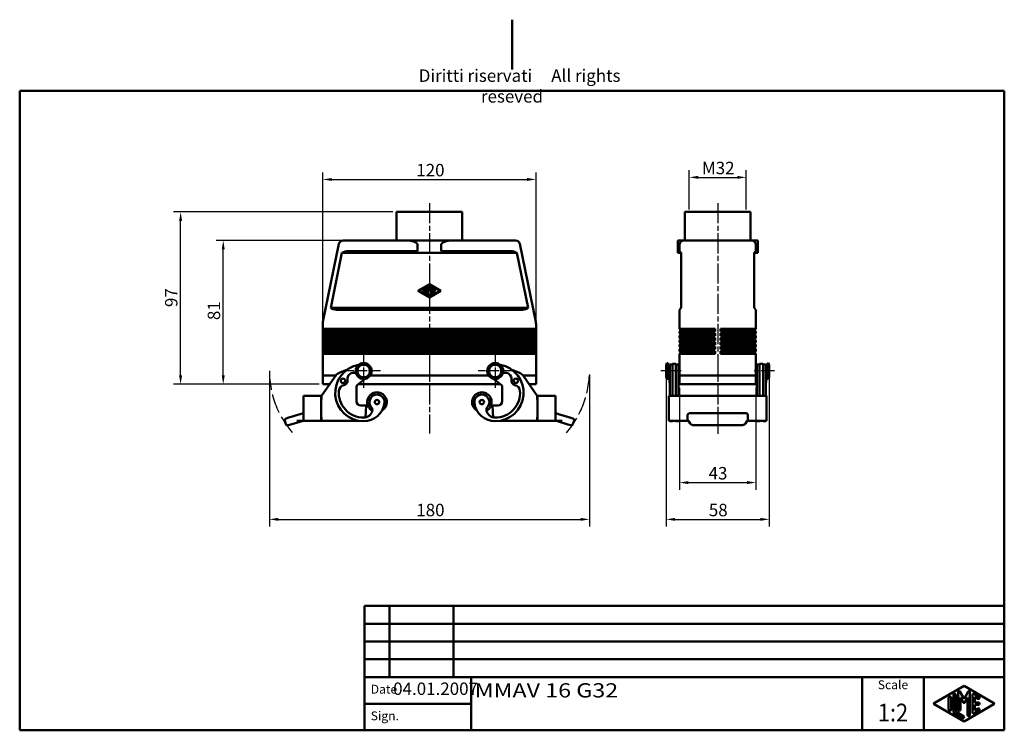
# Model space of a CAD drawing. Extents: x 20 to 574, y 20 to 420.
import ezdxf
from ezdxf.enums import TextEntityAlignment as Align

# ---------------------------------------------------------------- set-up
doc = ezdxf.new("R2010")
doc.units = 0
doc.header["$LTSCALE"] = 2
for name, pattern in [('CHAIN', [0.3543, 0.2362, -0.0295, 0.0591, -0.0295]), ('DASH_DOT', [0.37, 0.24, -0.06, 0.01, -0.06]), ('DASHED_SPACE', [0.2067, 0.1654, -0.0413])]:
    doc.linetypes.add(name, pattern=pattern)
for name, color, linetype, lineweight in [('Bemaßungen(TC_020513_DIN)', 7, 'Continuous', 25), ('Mittellinie(TC_020513_DIN)', 7, 'DASH_DOT', 25), ('Mittelpunktmarkierung(TC_020513_DIN)', 7, 'Continuous', 25), ('Schraffur', 179, 'Continuous', 9), ('Sichtbare Kanten(TC_020513_DIN)', 7, 'Continuous', 50), ('Skizziergeometrie(ISO)', 7, 'Continuous', 50), ('Stich 1-Linien(TC_020513_DIN)', 7, 'DASHED_SPACE', 25), ('Symbole(ISO)', 7, 'Continuous', 25)]:
    doc.layers.add(name, color=color, linetype=linetype, lineweight=lineweight)
doc.styles.add('Aktuell-BSI', font='ARIAL.TTF')
doc.styles.add('Kopie von TC 5 mm', font='ARIAL.TTF', dxfattribs={"width": 1.2})
doc.styles.add('TC 2_5 mm', font='ARIAL.TTF', dxfattribs={"width": 0.9})
doc.styles.add('TC 3_5 mm', font='ARIAL.TTF', dxfattribs={"width": 0.8})
doc.styles.add('TC 5 mm', font='ARIAL.TTF', dxfattribs={"width": 0.9})
doc.dimstyles.new('STANDARD-TC_020513_DIN', dxfattribs={"dimscale": 2, "dimtxt": 3.5, "dimasz": 2.5, "dimexe": 2, "dimexo": 1, "dimgap": 0.8, "dimtad": 1, "dimrnd": 1e-08, "dimzin": 12, "dimtxsty": 'Aktuell-BSI', "dimcen": 0.09, "dimdle": 10, "dimclrd": 7, "dimclre": 7, "dimclrt": 7, "dimadec": 0, "dimazin": 3, "dimtfac": 1, "dimtmove": 0, "dimatfit": 3, "dimfxl": 1, "dimtolj": 1, "dimtzin": 0, "dimlwd": 25, "dimlwe": 25, "dimarcsym": 0})

# ---------------------------------------------------------------- blocks, each defined once
blk = doc.blocks.new('Ränder Ilme Rahmen A4 quer')
at = {"layer": 'Skizziergeometrie(ISO)'}
for p, q in [((148.5, 210), (148.5, 196)), ((10, 10), (10, 190)), ((10, 190), (287, 190)), ((287, 190), (287, 10)), ((10, 10), (287, 10))]:
    blk.add_line(p, q, dxfattribs=at)
at = {"layer": 'Symbole(ISO)', "color": 7, "insert": (148.5, 196), "char_height": 3.5, "attachment_point": 2, "style": 'TC 2_5 mm'}
blk.add_mtext('\\fISOCPEUR|b0|i0;\\H3.5000;    Diritti riservati     All rights reseved', dxfattribs=at)
blk = doc.blocks.new('Schriftfelder Ilme')
at = {"layer": 'Schraffur'}
h = blk.add_hatch(color=7, dxfattribs=at)
edge = h.paths.add_edge_path()
edge.add_arc((184.66, 19.15), 0.333, 0, 180)
edge.add_line((184.32, 19.15), (184.32, 15.85))
edge.add_arc((184.66, 15.85), 0.333, 180, 360)
edge.add_line((184.99, 15.85), (184.99, 19.15))
h = blk.add_hatch(color=7, dxfattribs=at)
edge = h.paths.add_edge_path()
edge.add_line((188.49, 14.02), (186.32, 15.27))
edge.add_line((186.32, 15.27), (186.32, 19.94))
edge.add_arc((185.99, 19.94), 0.333, 0, 180)
edge.add_line((185.66, 19.94), (185.66, 15.27))
edge.add_arc((186.32, 15.27), 0.667, 180, 240.0184)
edge.add_line((185.99, 14.69), (188.16, 13.44))
edge.add_arc((188.32, 13.73), 0.333, 240.0184, 420.0184)
h = blk.add_hatch(color=7, dxfattribs=at)
edge = h.paths.add_edge_path()
edge.add_line((188.66, 18.85), (187.48, 20.89))
edge.add_arc((187.25, 20.75), 0.265, 30, 180)
edge.add_line((186.99, 20.75), (186.99, 15.85))
edge.add_arc((187.32, 15.85), 0.333, 180, 360)
edge.add_line((187.66, 15.85), (187.66, 19.25))
edge.add_line((187.66, 19.25), (188.51, 17.77))
edge.add_arc((188.66, 17.85), 0.167, 210, 330)
edge.add_line((188.8, 17.77), (189.66, 19.25))
edge.add_line((189.66, 19.25), (189.66, 14.29))
edge.add_arc((189.99, 14.29), 0.333, 180, 360)
edge.add_line((190.32, 14.29), (190.32, 20.75))
edge.add_arc((190.06, 20.75), 0.265, 0, 150)
edge.add_line((189.83, 20.89), (188.66, 18.85))
h = blk.add_hatch(color=7, dxfattribs=at)
edge = h.paths.add_edge_path()
edge.add_arc((192.69, 15.85), 0.333, 299.9816, 479.9816)
edge.add_line((192.52, 16.14), (191.66, 15.63))
edge.add_line((191.66, 15.63), (191.66, 17.17))
edge.add_line((191.66, 17.17), (192.69, 17.17))
edge.add_arc((192.69, 17.5), 0.333, 270, 450)
edge.add_line((192.69, 17.83), (191.66, 17.83))
edge.add_line((191.66, 17.83), (191.66, 19.37))
edge.add_line((191.66, 19.37), (192.52, 18.87))
edge.add_arc((192.69, 19.15), 0.333, 240.0184, 420.0184)
edge.add_line((192.86, 19.44), (191.49, 20.23))
edge.add_arc((191.32, 19.94), 0.333, 60.0184, 180)
edge.add_line((190.99, 19.94), (190.99, 15.06))
edge.add_arc((191.32, 15.06), 0.333, 180, 299.9816)
edge.add_line((191.49, 14.77), (192.86, 15.56))
for p, q in [((185.66, 19.94), (185.66, 15.27)), ((186.32, 15.27), (186.32, 19.94)), ((186.99, 20.75), (186.99, 15.85)), ((188.66, 18.85), (187.48, 20.89)), ((189.83, 20.89), (188.66, 18.85)), ((190.32, 14.29), (190.32, 20.75)), ((190.99, 15.06, 10), (190.99, 19.94, 10)), ((191.49, 20.23, 10), (192.86, 19.44, 10)), ((184.32, 15.85, 10), (184.32, 19.15, 10)), ((184.99, 19.15, 10), (184.99, 15.85, 10)), ((187.66, 19.25), (188.51, 17.77)), ((187.66, 15.85), (187.66, 19.25)), ((188.8, 17.77), (189.66, 19.25)), ((189.66, 19.25), (189.66, 14.29)), ((191.66, 19.37, 10), (191.66, 17.83, 10)), ((192.52, 18.87, 10), (191.66, 19.37, 10)), ((191.66, 17.83, 10), (192.69, 17.83, 10)), ((191.66, 17.17, 10), (191.66, 15.63, 10)), ((192.69, 17.17, 10), (191.66, 17.17, 10)), ((185.99, 14.69), (188.16, 13.44)), ((188.49, 14.02), (186.32, 15.27)), ((192.86, 15.56, 10), (191.49, 14.77, 10)), ((191.66, 15.63, 10), (192.52, 16.14, 10))]:
    blk.add_line(p, q)
for centre, radius, start, end in [((184.66, 19.15, 10), 0.333, 0, 180), ((185.99, 19.94), 0.333, 0, 180), ((187.25, 20.75), 0.265, 30, 180), ((190.06, 20.75), 0.265, 0, 150), ((191.32, 19.94, 10), 0.333, 60.0184, 180), ((192.69, 19.15, 10), 0.333, 240.0184, 60.0184), ((188.66, 17.85), 0.167, 210, 330), ((192.69, 17.5, 10), 0.333, 270, 90), ((184.66, 15.85, 10), 0.333, 180, 0), ((186.32, 15.27), 0.667, 180, 240.0184), ((187.32, 15.85), 0.333, 180, 0), ((188.32, 13.73), 0.333, 240.0184, 60.0184), ((189.99, 14.29), 0.333, 180, 0), ((191.32, 15.06, 10), 0.333, 180, 299.9816), ((192.69, 15.85, 10), 0.333, 299.9816, 119.9816)]:
    blk.add_arc(centre, radius, start, end)
at = {"layer": 'Skizziergeometrie(ISO)'}
for p, q in [((19.98, 45), (199.98, 45)), ((19.98, 45), (19.98, 10)), ((26.98, 45), (26.98, 25)), ((44.98, 45), (44.98, 25)), ((19.98, 40), (199.98, 40)), ((19.98, 35), (199.98, 35)), ((19.98, 30), (199.98, 30)), ((19.98, 25), (199.98, 25)), ((49.98, 10), (49.98, 25)), ((159.98, 25), (159.98, 10)), ((177.33, 25), (177.33, 10)), ((180.24, 17.65), (188.66, 22.5)), ((188.66, 22.5), (197.07, 17.65)), ((185.66, 15.27), (185.66, 19.94)), ((186.32, 19.94), (186.32, 15.27)), ((186.99, 15.85), (186.99, 20.75)), ((187.48, 20.89), (188.66, 18.85)), ((189.83, 20.89), (188.66, 18.85)), ((190.32, 14.29), (190.32, 20.75)), ((190.99, 15.06), (190.99, 19.94)), ((191.49, 20.23), (192.86, 19.44)), ((19.98, 17.5), (49.98, 17.5)), ((188.66, 12.5), (180.24, 17.36)), ((184.32, 15.85), (184.32, 19.15)), ((184.99, 19.15), (184.99, 15.85)), ((187.66, 19.25), (187.66, 15.85)), ((188.51, 17.77), (187.66, 19.25)), ((197.07, 17.36), (188.66, 12.5)), ((189.66, 19.25), (188.8, 17.77)), ((189.66, 14.29), (189.66, 19.25)), ((191.66, 19.37), (191.66, 17.83)), ((192.52, 18.87), (191.66, 19.37)), ((191.66, 17.83), (192.69, 17.83)), ((191.66, 17.17), (191.66, 15.63)), ((192.69, 17.17), (191.66, 17.17)), ((188.16, 13.44), (185.99, 14.69)), ((186.32, 15.27), (188.49, 14.02)), ((192.86, 15.56), (191.49, 14.77)), ((191.66, 15.63), (192.52, 16.14))]:
    blk.add_line(p, q, dxfattribs=at)
for centre, radius, start, end in [((184.66, 19.15), 0.333, 0, 180), ((185.99, 19.94), 0.333, 0, 180), ((187.25, 20.75), 0.265, 30, 180), ((190.06, 20.75), 0.265, 0, 150), ((191.32, 19.94), 0.333, 60.0184, 180), ((192.69, 19.15), 0.333, 240.0184, 60.0184), ((180.32, 17.5), 0.167, 119.9816, 240.0184), ((188.66, 17.85), 0.167, 210, 330), ((192.69, 17.5), 0.333, 270, 90), ((196.99, 17.5), 0.167, 299.9816, 60.0184), ((184.66, 15.85), 0.333, 180, 0), ((186.32, 15.27), 0.667, 180, 240.0184), ((187.32, 15.85), 0.333, 180, 0), ((188.32, 13.73), 0.333, 240.0184, 60.0184), ((189.99, 14.29), 0.333, 180, 0), ((191.32, 15.06), 0.333, 180, 299.9816), ((192.69, 15.85), 0.333, 299.9816, 119.9816)]:
    blk.add_arc(centre, radius, start, end, dxfattribs=at)
at = {"layer": 'Symbole(ISO)', "color": 7}
for s, insert, char_height, width, attachment_point, style in [(' Date', (20.98, 21.25), 2.5, 8.9975, 4, 'TC 2_5 mm'), ('04.01.2007', (39.98, 21.25), 3.5, 20.9533, 5, 'TC 3_5 mm'), ('Scale', (168.66, 22.5), 2.5, 17.3406, 5, 'TC 2_5 mm'), (' Sign.', (20.98, 13.75), 2.5, 8.971, 4, 'TC 2_5 mm')]:
    blk.add_mtext(s, dxfattribs=dict(at, insert=insert, char_height=char_height, width=width, attachment_point=attachment_point, style=style))
at = {"layer": 'Symbole(ISO)', "color": 7, "style": 'Kopie von TC 5 mm', "width": 1.2}
blk.add_attdef('BAUTEILNUMMER', text='', height=4, dxfattribs=at).set_placement((50.98, 21.25), align=Align.MIDDLE_LEFT)
at = {"layer": 'Symbole(ISO)', "color": 7, "style": 'TC 5 mm', "width": 0.9}
blk.add_attdef('FirstViewScale', text='', height=5, dxfattribs=at).set_placement((168.66, 15), align=Align.MIDDLE_CENTER)
blk = doc.blocks.new('*D11')
at = {"layer": 'Bemaßungen(TC_020513_DIN)', "color": 7, "linetype": 'Continuous', "lineweight": 25}
for p, q in [((396.77, 313.25), (396.77, 335.25)), ((428.77, 313.25), (428.77, 335.25)), ((401.77, 331.25), (423.77, 331.25))]:
    blk.add_line(p, q, dxfattribs=at)
at = {"layer": 'Bemaßungen(TC_020513_DIN)', "color": 7, "linetype": 'Continuous'}
for points in [[(401.77, 332.09), (401.77, 330.42), (396.77, 331.25)], [(423.77, 332.09), (423.77, 330.42), (428.77, 331.25)]]:
    blk.add_solid(points, dxfattribs=at)
at = {"layer": 'Defpoints', "color": 0, "linetype": 'Continuous'}
for p in [(428.77, 331.25), (396.77, 311.25), (428.77, 311.25)]:
    blk.add_point(p, dxfattribs=at)
at = {"layer": 'Bemaßungen(TC_020513_DIN)', "color": 7, "linetype": 'Continuous', "lineweight": 25, "insert": (403.88, 340.01), "char_height": 7, "attachment_point": 1, "style": 'Aktuell-BSI'}
blk.add_mtext('\\A1;M32', dxfattribs=at)
blk = doc.blocks.new('*D12')
at = {"layer": 'Bemaßungen(TC_020513_DIN)', "color": 7, "linetype": 'Continuous', "lineweight": 25}
for p, q in [((391.27, 212.75), (391.27, 155.45)), ((434.27, 212.75), (434.27, 155.45)), ((396.27, 159.45), (429.27, 159.45))]:
    blk.add_line(p, q, dxfattribs=at)
at = {"layer": 'Bemaßungen(TC_020513_DIN)', "color": 7, "linetype": 'Continuous'}
for points in [[(396.27, 160.29), (396.27, 158.62), (391.27, 159.45)], [(429.27, 160.29), (429.27, 158.62), (434.27, 159.45)]]:
    blk.add_solid(points, dxfattribs=at)
at = {"layer": 'Defpoints', "color": 0, "linetype": 'Continuous'}
for p in [(391.27, 214.75), (434.27, 214.75), (434.27, 159.45)]:
    blk.add_point(p, dxfattribs=at)
at = {"layer": 'Bemaßungen(TC_020513_DIN)', "color": 7, "linetype": 'Continuous', "lineweight": 25, "insert": (407.62, 168.21), "char_height": 7, "attachment_point": 1, "style": 'Aktuell-BSI'}
blk.add_mtext('\\A1;43', dxfattribs=at)
blk = doc.blocks.new('*D13')
at = {"layer": 'Bemaßungen(TC_020513_DIN)', "color": 7, "linetype": 'Continuous', "lineweight": 25}
for p, q in [((383.77, 220.25), (383.77, 134.75)), ((441.77, 220.25), (441.77, 134.75)), ((388.77, 138.75), (436.77, 138.75))]:
    blk.add_line(p, q, dxfattribs=at)
at = {"layer": 'Bemaßungen(TC_020513_DIN)', "color": 7, "linetype": 'Continuous'}
for points in [[(388.77, 139.59), (388.77, 137.92), (383.77, 138.75)], [(436.77, 139.59), (436.77, 137.92), (441.77, 138.75)]]:
    blk.add_solid(points, dxfattribs=at)
at = {"layer": 'Defpoints', "color": 0, "linetype": 'Continuous'}
for p in [(383.77, 222.25), (441.77, 222.25), (441.77, 138.75)]:
    blk.add_point(p, dxfattribs=at)
at = {"layer": 'Bemaßungen(TC_020513_DIN)', "color": 7, "linetype": 'Continuous', "lineweight": 25, "insert": (407.75, 147.5), "char_height": 7, "attachment_point": 1, "style": 'Aktuell-BSI'}
blk.add_mtext('\\A1;58', dxfattribs=at)
blk = doc.blocks.new('*D14')
at = {"layer": 'Bemaßungen(TC_020513_DIN)', "color": 7, "linetype": 'Continuous', "lineweight": 25}
for p, q in [((160.48, 220.25), (160.48, 134.75)), ((340.58, 220.25), (340.58, 134.75)), ((165.48, 138.75), (335.58, 138.75))]:
    blk.add_line(p, q, dxfattribs=at)
at = {"layer": 'Bemaßungen(TC_020513_DIN)', "color": 7, "linetype": 'Continuous'}
for points in [[(165.48, 139.59), (165.48, 137.92), (160.48, 138.75)], [(335.58, 139.59), (335.58, 137.92), (340.58, 138.75)]]:
    blk.add_solid(points, dxfattribs=at)
at = {"layer": 'Defpoints', "color": 0, "linetype": 'Continuous'}
for p in [(160.48, 222.25), (340.58, 222.25), (340.58, 138.75)]:
    blk.add_point(p, dxfattribs=at)
at = {"layer": 'Bemaßungen(TC_020513_DIN)', "color": 7, "linetype": 'Continuous', "lineweight": 25, "insert": (243.14, 147.5), "char_height": 7, "attachment_point": 1, "style": 'Aktuell-BSI'}
blk.add_mtext('\\A1;180', dxfattribs=at)
blk = doc.blocks.new('*D15')
at = {"layer": 'Bemaßungen(TC_020513_DIN)', "color": 7, "linetype": 'Continuous', "lineweight": 25}
for p, q in [((190.53, 227.88), (190.53, 334.07)), ((310.53, 234), (310.53, 334.07)), ((195.53, 330.07), (305.53, 330.07))]:
    blk.add_line(p, q, dxfattribs=at)
at = {"layer": 'Bemaßungen(TC_020513_DIN)', "color": 7, "linetype": 'Continuous'}
for points in [[(195.53, 330.9), (195.53, 329.24), (190.53, 330.07)], [(305.53, 330.9), (305.53, 329.24), (310.53, 330.07)]]:
    blk.add_solid(points, dxfattribs=at)
at = {"layer": 'Defpoints', "color": 0, "linetype": 'Continuous'}
for p in [(310.53, 330.07), (310.53, 232), (190.53, 225.88)]:
    blk.add_point(p, dxfattribs=at)
at = {"layer": 'Bemaßungen(TC_020513_DIN)', "color": 7, "linetype": 'Continuous', "lineweight": 25, "insert": (243.14, 338.82), "char_height": 7, "attachment_point": 1, "style": 'Aktuell-BSI'}
blk.add_mtext('\\A1;120', dxfattribs=at)
blk = doc.blocks.new('*D16')
at = {"layer": 'Bemaßungen(TC_020513_DIN)', "color": 7, "linetype": 'Continuous', "lineweight": 25}
for p, q in [((203.64, 295.75), (130.53, 295.75)), ((134.53, 219.75), (134.53, 290.75)), ((188.53, 214.75), (130.53, 214.75))]:
    blk.add_line(p, q, dxfattribs=at)
at = {"layer": 'Bemaßungen(TC_020513_DIN)', "color": 7, "linetype": 'Continuous'}
for points in [[(133.7, 290.75), (135.36, 290.75), (134.53, 295.75)], [(133.7, 219.75), (135.36, 219.75), (134.53, 214.75)]]:
    blk.add_solid(points, dxfattribs=at)
at = {"layer": 'Defpoints', "color": 0, "linetype": 'Continuous'}
for p in [(134.53, 295.75), (205.64, 295.75), (190.53, 214.75)]:
    blk.add_point(p, dxfattribs=at)
at = {"layer": 'Bemaßungen(TC_020513_DIN)', "color": 7, "linetype": 'Continuous', "lineweight": 25, "insert": (125.78, 250.91), "char_height": 7, "attachment_point": 1, "rotation": 90, "style": 'Aktuell-BSI'}
blk.add_mtext('\\A1;81', dxfattribs=at)
blk = doc.blocks.new('*D17')
at = {"layer": 'Bemaßungen(TC_020513_DIN)', "color": 7, "linetype": 'Continuous', "lineweight": 25}
for p, q in [((230.03, 311.75), (106.53, 311.75)), ((110.53, 219.75), (110.53, 306.75)), ((188.53, 214.75), (106.53, 214.75))]:
    blk.add_line(p, q, dxfattribs=at)
at = {"layer": 'Bemaßungen(TC_020513_DIN)', "color": 7, "linetype": 'Continuous'}
for points in [[(109.7, 306.75), (111.36, 306.75), (110.53, 311.75)], [(109.7, 219.75), (111.36, 219.75), (110.53, 214.75)]]:
    blk.add_solid(points, dxfattribs=at)
at = {"layer": 'Defpoints', "color": 0, "linetype": 'Continuous'}
for p in [(110.53, 311.75), (232.03, 311.75), (190.53, 214.75)]:
    blk.add_point(p, dxfattribs=at)
at = {"layer": 'Bemaßungen(TC_020513_DIN)', "color": 7, "linetype": 'Continuous', "lineweight": 25, "insert": (101.78, 258.24), "char_height": 7, "attachment_point": 1, "rotation": 90, "style": 'Aktuell-BSI'}
blk.add_mtext('\\A1;97', dxfattribs=at)

msp = doc.modelspace()

# ---------------------------------------------------------------- linework, layer by layer
at = {"layer": 'Mittellinie(TC_020513_DIN)', "linetype": 'CHAIN', "ltscale": 23.990969}
for p, q in [((250.53, 316.753), (250.53, 187.057)), ((412.77, 316.753), (412.77, 186.803))]:
    msp.add_line(p, q, dxfattribs=at)
at = {"layer": 'Mittellinie(TC_020513_DIN)', "linetype": 'CHAIN', "ltscale": 6.389343}
for p, q in [((392.27, 222.253), (380.77, 222.253)), ((444.77, 222.253), (433.27, 222.253))]:
    msp.add_line(p, q, dxfattribs=at)
at = {"layer": 'Mittelpunktmarkierung(TC_020513_DIN)', "linetype": 'CHAIN', "ltscale": 10.556371}
for p, q in [((213.53, 231.753), (213.53, 212.753)), ((287.53, 231.753), (287.53, 212.753)), ((223.03, 222.253), (204.03, 222.253)), ((297.03, 222.253), (278.03, 222.253))]:
    msp.add_line(p, q, dxfattribs=at)
at = {"layer": 'Sichtbare Kanten(TC_020513_DIN)'}
for p, q in [((232.03, 311.753), (269.03, 311.753)), ((232.03, 311.753), (232.03, 295.753)), ((269.03, 311.753), (269.03, 295.753)), ((394.27, 311.753), (431.27, 311.753)), ((394.27, 311.753), (394.27, 295.753)), ((431.27, 311.753), (431.27, 295.753)), ((199.622, 293.754), (190.652, 249.848)), ((202.071, 295.753), (205.643, 295.753)), ((238.478, 295.753), (205.643, 295.753)), ((238.478, 295.753), (262.582, 295.753)), ((295.417, 295.753), (262.582, 295.753)), ((295.417, 295.753), (298.989, 295.753)), ((310.409, 249.848), (301.439, 293.754)), ((390.27, 295.753), (393.77, 295.753)), ((390.27, 288.753), (390.27, 295.753)), ((393.77, 295.753), (397.27, 295.753)), ((428.27, 295.753), (397.27, 295.753)), ((428.27, 295.753), (431.77, 295.753)), ((431.77, 295.753), (435.27, 295.753)), ((435.27, 288.753), (435.27, 295.753)), ((195.006, 257.753), (201.339, 288.753)), ((201.339, 288.753), (241.257, 288.753)), ((204.928, 289.753), (243.897, 289.753)), ((259.804, 288.753), (241.257, 288.753)), ((243.897, 289.753), (243.897, 293.253)), ((257.164, 293.253), (257.164, 289.753)), ((257.164, 289.753), (296.132, 289.753)), ((259.804, 288.753), (299.722, 288.753)), ((299.722, 288.753), (306.055, 257.753)), ((392.27, 288.753), (390.27, 288.753)), ((391.27, 293.253), (391.27, 289.753)), ((392.27, 288.753), (391.27, 289.753)), ((392.27, 288.753), (392.27, 257.753)), ((434.27, 289.753), (433.27, 288.753)), ((435.27, 288.753), (433.27, 288.753)), ((433.27, 257.753), (433.27, 288.753)), ((434.27, 289.753), (434.27, 293.253)), ((244.03, 267.403), (250.53, 271.152)), ((250.53, 263.655), (244.03, 267.403)), ((250.53, 270.863), (244.53, 267.403)), ((244.53, 267.403), (250.53, 263.943)), ((247.28, 266.413), (247.28, 268.393)), ((247.78, 268.393), (247.78, 266.413)), ((248.28, 265.847), (248.28, 268.96)), ((248.78, 268.96), (248.78, 265.991)), ((248.78, 265.991), (250.655, 264.91)), ((249.28, 266.413), (249.28, 269.536)), ((249.731, 269.686), (250.53, 268.615)), ((250.53, 267.779), (249.78, 268.784)), ((249.78, 268.784), (249.78, 266.413)), ((250.53, 271.152), (257.031, 267.403)), ((256.53, 267.403), (250.53, 270.863)), ((250.53, 268.615), (251.33, 269.686)), ((251.28, 268.784), (250.53, 267.779)), ((257.031, 267.403), (250.53, 263.655)), ((250.53, 263.943), (256.53, 267.403)), ((251.28, 265.27), (251.28, 268.784)), ((251.78, 269.536), (251.78, 265.27)), ((252.28, 265.847), (252.28, 268.96)), ((252.655, 269.176), (253.655, 268.6)), ((253.655, 266.207), (252.655, 265.63)), ((252.78, 268.527), (252.78, 267.653)), ((253.405, 268.166), (252.78, 268.527)), ((252.78, 267.653), (253.53, 267.653)), ((253.53, 267.153), (252.78, 267.153)), ((252.78, 267.153), (252.78, 266.28)), ((252.78, 266.28), (253.405, 266.64)), ((250.405, 264.477), (248.405, 265.63)), ((195.006, 257.753), (306.055, 257.753)), ((302.874, 256.753), (198.186, 256.753)), ((391.27, 256.753), (392.27, 257.753)), ((391.27, 256.753), (391.27, 248.647)), ((433.27, 257.753), (434.27, 256.753)), ((434.27, 248.647), (434.27, 256.753)), ((190.53, 248.647), (190.53, 246.003)), ((190.53, 246.003), (196.53, 246.003)), ((190.53, 246.003), (190.53, 244.503)), ((190.53, 246.003), (191.23, 245.303)), ((190.53, 244.503), (191.23, 245.203)), ((190.53, 244.503), (190.53, 243.503)), ((196.53, 244.503), (190.53, 244.503)), ((196.53, 245.303), (191.23, 245.303)), ((191.23, 245.203), (191.23, 245.303)), ((191.23, 245.203), (196.53, 245.203)), ((304.53, 246.003), (196.53, 246.003)), ((196.53, 245.303), (304.53, 245.303)), ((304.53, 245.203), (196.53, 245.203)), ((196.53, 244.503), (304.53, 244.503)), ((304.53, 246.003), (310.53, 246.003)), ((309.83, 245.303), (304.53, 245.303)), ((304.53, 245.203), (309.83, 245.203)), ((310.53, 244.503), (304.53, 244.503)), ((309.83, 245.303), (310.53, 246.003)), ((309.83, 245.203), (309.83, 245.303)), ((310.53, 244.503), (309.83, 245.203)), ((310.53, 246.003), (310.53, 248.647)), ((310.53, 244.503), (310.53, 246.003)), ((310.53, 243.503), (310.53, 244.503)), ((391.27, 248.647), (391.27, 246.003)), ((391.27, 246.003), (397.27, 246.003)), ((391.97, 245.303), (391.27, 246.003)), ((391.97, 245.203), (391.27, 244.503)), ((397.27, 244.503), (391.27, 244.503)), ((391.27, 244.503), (391.27, 243.503)), ((391.97, 245.303), (397.27, 245.303)), ((391.97, 245.203), (391.97, 245.303)), ((397.27, 245.203), (391.97, 245.203)), ((411.27, 246.003), (397.27, 246.003)), ((411.27, 245.303), (397.27, 245.303)), ((397.27, 245.203), (411.27, 245.203)), ((397.27, 244.503), (411.27, 244.503)), ((411.27, 244.503), (411.27, 246.003)), ((414.27, 246.003), (414.27, 244.503)), ((428.27, 246.003), (414.27, 246.003)), ((414.27, 245.303), (428.27, 245.303)), ((428.27, 245.203), (414.27, 245.203)), ((414.27, 244.503), (428.27, 244.503)), ((428.27, 246.003), (434.27, 246.003)), ((433.57, 245.303), (428.27, 245.303)), ((428.27, 245.203), (433.57, 245.203)), ((434.27, 244.503), (428.27, 244.503)), ((434.27, 246.003), (433.57, 245.303)), ((433.57, 245.203), (433.57, 245.303)), ((434.27, 244.503), (433.57, 245.203)), ((434.27, 246.003), (434.27, 248.647)), ((434.27, 243.503), (434.27, 244.503)), ((190.53, 243.503), (196.53, 243.503)), ((190.53, 243.503), (190.53, 242.003)), ((190.53, 243.503), (191.23, 242.803)), ((190.53, 242.003), (191.23, 242.703)), ((190.53, 242.003), (190.53, 241.003)), ((196.53, 242.003), (190.53, 242.003)), ((190.53, 241.003), (196.53, 241.003)), ((190.53, 241.003), (190.53, 239.503)), ((190.53, 241.003), (191.23, 240.303)), ((190.53, 239.503), (191.23, 240.203)), ((190.53, 239.503), (190.53, 238.503)), ((196.53, 239.503), (190.53, 239.503)), ((190.53, 238.503), (196.53, 238.503)), ((190.53, 238.503), (190.53, 237.003)), ((190.53, 238.503), (191.23, 237.803)), ((196.53, 242.803), (191.23, 242.803)), ((191.23, 242.703), (191.23, 242.803)), ((191.23, 242.703), (196.53, 242.703)), ((196.53, 240.303), (191.23, 240.303)), ((191.23, 240.203), (191.23, 240.303)), ((191.23, 240.203), (196.53, 240.203)), ((304.53, 243.503), (196.53, 243.503)), ((196.53, 242.803), (304.53, 242.803)), ((304.53, 242.703), (196.53, 242.703)), ((196.53, 242.003), (304.53, 242.003)), ((304.53, 241.003), (196.53, 241.003)), ((196.53, 240.303), (304.53, 240.303)), ((304.53, 240.203), (196.53, 240.203)), ((196.53, 239.503), (304.53, 239.503)), ((304.53, 238.503), (196.53, 238.503)), ((304.53, 243.503), (310.53, 243.503)), ((309.83, 242.803), (304.53, 242.803)), ((304.53, 242.703), (309.83, 242.703)), ((310.53, 242.003), (304.53, 242.003)), ((304.53, 241.003), (310.53, 241.003)), ((309.83, 240.303), (304.53, 240.303)), ((304.53, 240.203), (309.83, 240.203)), ((310.53, 239.503), (304.53, 239.503)), ((304.53, 238.503), (310.53, 238.503)), ((309.83, 242.803), (310.53, 243.503)), ((309.83, 242.703), (309.83, 242.803)), ((310.53, 242.003), (309.83, 242.703)), ((309.83, 240.303), (310.53, 241.003)), ((309.83, 240.203), (309.83, 240.303)), ((310.53, 239.503), (309.83, 240.203)), ((309.83, 237.803), (310.53, 238.503)), ((310.53, 242.003), (310.53, 243.503)), ((310.53, 241.003), (310.53, 242.003)), ((310.53, 239.503), (310.53, 241.003)), ((310.53, 238.503), (310.53, 239.503)), ((310.53, 237.003), (310.53, 238.503)), ((391.27, 243.503), (397.27, 243.503)), ((391.97, 242.803), (391.27, 243.503)), ((391.97, 242.703), (391.27, 242.003)), ((397.27, 242.003), (391.27, 242.003)), ((391.27, 242.003), (391.27, 241.003)), ((391.27, 241.003), (397.27, 241.003)), ((391.97, 240.303), (391.27, 241.003)), ((391.97, 240.203), (391.27, 239.503)), ((397.27, 239.503), (391.27, 239.503)), ((391.27, 239.503), (391.27, 238.503)), ((391.27, 238.503), (397.27, 238.503)), ((391.97, 237.803), (391.27, 238.503)), ((391.97, 242.803), (397.27, 242.803)), ((391.97, 242.703), (391.97, 242.803)), ((397.27, 242.703), (391.97, 242.703)), ((391.97, 240.303), (397.27, 240.303)), ((391.97, 240.203), (391.97, 240.303)), ((397.27, 240.203), (391.97, 240.203)), ((411.27, 243.503), (397.27, 243.503)), ((411.27, 242.803), (397.27, 242.803)), ((397.27, 242.703), (411.27, 242.703)), ((397.27, 242.003), (411.27, 242.003)), ((411.27, 241.003), (397.27, 241.003)), ((411.27, 240.303), (397.27, 240.303)), ((397.27, 240.203), (411.27, 240.203)), ((397.27, 239.503), (411.27, 239.503)), ((411.27, 238.503), (397.27, 238.503)), ((411.27, 242.003), (411.27, 243.503)), ((411.27, 239.503), (411.27, 241.003)), ((411.27, 237.003), (411.27, 238.503)), ((414.27, 243.503), (414.27, 242.003)), ((428.27, 243.503), (414.27, 243.503)), ((414.27, 242.803), (428.27, 242.803)), ((428.27, 242.703), (414.27, 242.703)), ((414.27, 242.003), (428.27, 242.003)), ((414.27, 241.003), (414.27, 239.503)), ((428.27, 241.003), (414.27, 241.003)), ((414.27, 240.303), (428.27, 240.303)), ((428.27, 240.203), (414.27, 240.203)), ((414.27, 239.503), (428.27, 239.503)), ((414.27, 238.503), (414.27, 237.003)), ((428.27, 238.503), (414.27, 238.503)), ((428.27, 243.503), (434.27, 243.503)), ((433.57, 242.803), (428.27, 242.803)), ((428.27, 242.703), (433.57, 242.703)), ((434.27, 242.003), (428.27, 242.003)), ((428.27, 241.003), (434.27, 241.003)), ((433.57, 240.303), (428.27, 240.303)), ((428.27, 240.203), (433.57, 240.203)), ((434.27, 239.503), (428.27, 239.503)), ((428.27, 238.503), (434.27, 238.503)), ((434.27, 243.503), (433.57, 242.803)), ((433.57, 242.703), (433.57, 242.803)), ((434.27, 242.003), (433.57, 242.703)), ((434.27, 241.003), (433.57, 240.303)), ((433.57, 240.203), (433.57, 240.303)), ((434.27, 239.503), (433.57, 240.203)), ((434.27, 238.503), (433.57, 237.803)), ((434.27, 241.003), (434.27, 242.003)), ((434.27, 238.503), (434.27, 239.503)), ((190.53, 237.003), (191.23, 237.703)), ((190.53, 237.003), (190.53, 236.003)), ((196.53, 237.003), (190.53, 237.003)), ((190.53, 236.003), (196.53, 236.003)), ((190.53, 236.003), (190.53, 234.503)), ((190.53, 236.003), (191.23, 235.303)), ((190.53, 234.503), (191.23, 235.203)), ((190.53, 234.503), (190.53, 233.503)), ((196.53, 234.503), (190.53, 234.503)), ((190.53, 233.503), (196.53, 233.503)), ((190.53, 233.503), (190.53, 232.003)), ((190.53, 233.503), (191.23, 232.803)), ((190.53, 232.003), (191.23, 232.703)), ((196.53, 237.803), (191.23, 237.803)), ((191.23, 237.703), (191.23, 237.803)), ((191.23, 237.703), (196.53, 237.703)), ((196.53, 235.303), (191.23, 235.303)), ((191.23, 235.203), (191.23, 235.303)), ((191.23, 235.203), (196.53, 235.203)), ((196.53, 232.803), (191.23, 232.803)), ((191.23, 232.703), (191.23, 232.803)), ((191.23, 232.703), (196.53, 232.703)), ((196.53, 237.803), (304.53, 237.803)), ((304.53, 237.703), (196.53, 237.703)), ((196.53, 237.003), (304.53, 237.003)), ((304.53, 236.003), (196.53, 236.003)), ((196.53, 235.303), (304.53, 235.303)), ((304.53, 235.203), (196.53, 235.203)), ((196.53, 234.503), (304.53, 234.503)), ((304.53, 233.503), (196.53, 233.503)), ((196.53, 232.803), (304.53, 232.803)), ((304.53, 232.703), (196.53, 232.703)), ((309.83, 237.803), (304.53, 237.803)), ((304.53, 237.703), (309.83, 237.703)), ((310.53, 237.003), (304.53, 237.003)), ((304.53, 236.003), (310.53, 236.003)), ((309.83, 235.303), (304.53, 235.303)), ((304.53, 235.203), (309.83, 235.203)), ((310.53, 234.503), (304.53, 234.503)), ((304.53, 233.503), (310.53, 233.503)), ((309.83, 232.803), (304.53, 232.803)), ((304.53, 232.703), (309.83, 232.703)), ((309.83, 237.703), (309.83, 237.803)), ((310.53, 237.003), (309.83, 237.703)), ((309.83, 235.303), (310.53, 236.003)), ((309.83, 235.203), (309.83, 235.303)), ((310.53, 234.503), (309.83, 235.203)), ((309.83, 232.803), (310.53, 233.503)), ((309.83, 232.703), (309.83, 232.803)), ((310.53, 232.003), (309.83, 232.703)), ((310.53, 236.003), (310.53, 237.003)), ((310.53, 234.503), (310.53, 236.003)), ((310.53, 233.503), (310.53, 234.503)), ((310.53, 232.003), (310.53, 233.503)), ((391.97, 237.703), (391.27, 237.003)), ((397.27, 237.003), (391.27, 237.003)), ((391.27, 237.003), (391.27, 236.003)), ((391.27, 236.003), (397.27, 236.003)), ((391.97, 235.303), (391.27, 236.003)), ((391.97, 235.203), (391.27, 234.503)), ((397.27, 234.503), (391.27, 234.503)), ((391.27, 234.503), (391.27, 233.503)), ((391.27, 233.503), (397.27, 233.503)), ((391.97, 232.803), (391.27, 233.503)), ((391.27, 232.003), (391.97, 232.703)), ((391.97, 237.803), (397.27, 237.803)), ((391.97, 237.703), (391.97, 237.803)), ((397.27, 237.703), (391.97, 237.703)), ((391.97, 235.303), (397.27, 235.303)), ((391.97, 235.203), (391.97, 235.303)), ((397.27, 235.203), (391.97, 235.203)), ((391.97, 232.803), (397.27, 232.803)), ((391.97, 232.703), (391.97, 232.803)), ((397.27, 232.703), (391.97, 232.703)), ((411.27, 237.803), (397.27, 237.803)), ((397.27, 237.703), (411.27, 237.703)), ((397.27, 237.003), (411.27, 237.003)), ((411.27, 236.003), (397.27, 236.003)), ((411.27, 235.303), (397.27, 235.303)), ((397.27, 235.203), (411.27, 235.203)), ((397.27, 234.503), (411.27, 234.503)), ((411.27, 233.503), (397.27, 233.503)), ((411.27, 232.803), (397.27, 232.803)), ((397.27, 232.703), (411.27, 232.703)), ((411.27, 234.503), (411.27, 236.003)), ((411.27, 232.003), (411.27, 233.503)), ((414.27, 237.803), (428.27, 237.803)), ((428.27, 237.703), (414.27, 237.703)), ((414.27, 237.003), (428.27, 237.003)), ((414.27, 236.003), (414.27, 234.503)), ((428.27, 236.003), (414.27, 236.003)), ((414.27, 235.303), (428.27, 235.303)), ((428.27, 235.203), (414.27, 235.203)), ((414.27, 234.503), (428.27, 234.503)), ((414.27, 233.503), (414.27, 232.003)), ((428.27, 233.503), (414.27, 233.503)), ((414.27, 232.803), (428.27, 232.803)), ((428.27, 232.703), (414.27, 232.703)), ((433.57, 237.803), (428.27, 237.803)), ((428.27, 237.703), (433.57, 237.703)), ((434.27, 237.003), (428.27, 237.003)), ((428.27, 236.003), (434.27, 236.003)), ((433.57, 235.303), (428.27, 235.303)), ((428.27, 235.203), (433.57, 235.203)), ((434.27, 234.503), (428.27, 234.503)), ((428.27, 233.503), (434.27, 233.503)), ((433.57, 232.803), (428.27, 232.803)), ((428.27, 232.703), (433.57, 232.703)), ((433.57, 237.703), (433.57, 237.803)), ((434.27, 237.003), (433.57, 237.703)), ((434.27, 236.003), (433.57, 235.303)), ((433.57, 235.203), (433.57, 235.303)), ((434.27, 234.503), (433.57, 235.203)), ((434.27, 233.503), (433.57, 232.803)), ((433.57, 232.703), (433.57, 232.803)), ((434.27, 232.003), (433.57, 232.703)), ((434.27, 236.003), (434.27, 237.003)), ((434.27, 233.503), (434.27, 234.503)), ((190.53, 232.003), (190.53, 219.753)), ((196.53, 232.003), (190.53, 232.003)), ((196.53, 232.003), (304.53, 232.003)), ((310.53, 232.003), (304.53, 232.003)), ((310.53, 219.753), (310.53, 232.003)), ((397.27, 232.003), (391.27, 232.003)), ((391.27, 232.003), (391.27, 219.753)), ((397.27, 232.003), (411.27, 232.003)), ((414.27, 232.003), (428.27, 232.003)), ((434.27, 232.003), (428.27, 232.003)), ((434.27, 219.753), (434.27, 232.003)), ((200.147, 221.424), (204.115, 222.94)), ((300.914, 221.424), (296.946, 222.94)), ((383.77, 225.753), (384.37, 226.753)), ((383.77, 225.753), (383.77, 218.753)), ((384.37, 226.753), (384.37, 217.753)), ((384.87, 226.753), (384.37, 226.753)), ((384.87, 226.753), (384.87, 217.753)), ((385.77, 224.753), (384.87, 224.753)), ((385.77, 208.253), (385.77, 226.003)), ((387.27, 226.003), (385.77, 226.003)), ((387.27, 226.253), (387.27, 225.99)), ((387.27, 226.253), (389.27, 226.253)), ((387.27, 225.923), (387.27, 225.99)), ((387.27, 222.94), (387.27, 225.923)), ((387.27, 221.424), (387.27, 222.94)), ((389.27, 226.253), (389.27, 225.99)), ((390.77, 226.003), (389.27, 226.003)), ((389.27, 225.923), (389.27, 225.99)), ((389.27, 222.94), (389.27, 225.923)), ((389.27, 221.424), (389.27, 222.94)), ((390.77, 226.003), (390.77, 208.253)), ((391.27, 224.753), (390.77, 224.753)), ((434.77, 224.753), (434.27, 224.753)), ((434.77, 226.003), (434.77, 208.253)), ((434.77, 226.003), (436.27, 226.003)), ((436.27, 226.253), (436.27, 225.99)), ((436.27, 226.253), (438.27, 226.253)), ((436.27, 225.923), (436.27, 225.99)), ((436.27, 222.94), (436.27, 225.923)), ((436.27, 221.424), (436.27, 222.94)), ((438.27, 226.253), (438.27, 225.99)), ((438.27, 226.003), (439.77, 226.003)), ((438.27, 225.923), (438.27, 225.99)), ((438.27, 222.94), (438.27, 225.923)), ((438.27, 221.424), (438.27, 222.94)), ((439.77, 208.253), (439.77, 226.003)), ((440.67, 224.753), (439.77, 224.753)), ((440.67, 226.753), (440.67, 217.753)), ((441.17, 226.753), (440.67, 226.753)), ((441.17, 226.753), (441.17, 217.753)), ((441.77, 225.753), (441.17, 226.753)), ((441.77, 225.753), (441.77, 218.753)), ((189.83, 208.253), (197.842, 219.632)), ((190.529, 219.753), (196.529, 219.753)), ((190.529, 214.753), (190.529, 219.753)), ((197.93, 219.753), (196.529, 219.753)), ((214.399, 217.838), (210.099, 214.429)), ((283.789, 219.753), (217.272, 219.753)), ((286.661, 217.838), (290.962, 214.429)), ((304.531, 219.753), (303.13, 219.753)), ((311.23, 208.253), (303.219, 219.632)), ((304.531, 219.753), (310.531, 219.753)), ((310.531, 214.753), (310.531, 219.753)), ((383.77, 218.753), (384.37, 217.753)), ((384.87, 217.753), (384.37, 217.753)), ((385.77, 219.753), (384.87, 219.753)), ((385.57, 215.703), (385.57, 217.803)), ((387.27, 221.424), (387.27, 219.632)), ((387.27, 208.253), (387.27, 219.632)), ((389.27, 221.424), (389.27, 219.632)), ((389.27, 208.253), (389.27, 219.632)), ((391.269, 219.753), (390.77, 219.753)), ((390.97, 215.703), (390.97, 217.803)), ((391.269, 219.753), (397.269, 219.753)), ((391.269, 214.753), (391.269, 219.753)), ((428.271, 219.753), (397.269, 219.753)), ((428.271, 219.753), (434.271, 219.753)), ((434.271, 214.753), (434.271, 219.753)), ((434.77, 219.753), (434.271, 219.753)), ((434.57, 215.703), (434.57, 217.803)), ((436.27, 221.424), (436.27, 219.632)), ((436.27, 208.253), (436.27, 219.632)), ((438.27, 221.424), (438.27, 219.632)), ((438.27, 208.253), (438.27, 219.632)), ((440.67, 219.753), (439.77, 219.753)), ((439.97, 215.703), (439.97, 217.803)), ((441.17, 217.753), (440.67, 217.753)), ((441.77, 218.753), (441.17, 217.753)), ((194.407, 214.753), (190.529, 214.753)), ((209.53, 213.253), (209.53, 205.253)), ((210.508, 214.753), (290.553, 214.753)), ((291.53, 213.253), (291.53, 205.253)), ((310.531, 214.753), (306.654, 214.753)), ((397.269, 214.753), (391.269, 214.753)), ((397.269, 214.753), (428.271, 214.753)), ((434.271, 214.753), (428.271, 214.753)), ((179.63, 208.253), (179.63, 194.253)), ((189.63, 208.253), (179.63, 208.253)), ((189.63, 194.253), (189.63, 208.253)), ((189.63, 206.253), (189.83, 206.253)), ((189.83, 206.253), (189.83, 208.253)), ((311.23, 206.253), (311.23, 208.253)), ((311.43, 206.253), (311.23, 206.253)), ((311.43, 208.253), (321.43, 208.253)), ((311.43, 194.253), (311.43, 208.253)), ((321.43, 194.253), (321.43, 208.253)), ((385.27, 194.253), (385.27, 208.253)), ((440.27, 208.253), (385.27, 208.253)), ((440.27, 208.253), (440.27, 194.253)), ((212.03, 202.753), (215.03, 202.753)), ((215.03, 202.753), (214.641, 196.128)), ((289.03, 202.753), (286.03, 202.753)), ((286.03, 202.753), (286.42, 196.128)), ((169.175, 194.31), (169.743, 192.392)), ((169.849, 195.553), (171.445, 196.026)), ((179.63, 198.453), (171.445, 196.026)), ((172.582, 192.191), (179.537, 194.253)), ((179.63, 194.253), (175.844, 194.253)), ((179.63, 194.253), (189.63, 194.253)), ((189.83, 196.253), (189.63, 196.253)), ((189.83, 194.253), (189.83, 196.253)), ((210.713, 194.253), (189.83, 194.253)), ((290.348, 194.253), (311.23, 194.253)), ((311.23, 194.253), (311.23, 196.253)), ((311.23, 196.253), (311.43, 196.253)), ((321.43, 194.253), (311.43, 194.253)), ((323.08, 194.253), (321.43, 194.253)), ((321.524, 194.253), (322.621, 193.928)), ((322.621, 193.928), (328.479, 192.191)), ((323.19, 197.932), (322.862, 198.029)), ((325.216, 194.253), (323.08, 194.253)), ((329.616, 196.026), (323.19, 197.932)), ((329.616, 196.026), (331.212, 195.553)), ((331.317, 192.392), (331.886, 194.31)), ((395.77, 194.253), (385.27, 194.253)), ((385.77, 194.003), (385.77, 194.253)), ((387.27, 194.003), (385.77, 194.003)), ((387.27, 194.003), (387.27, 194.253)), ((389.27, 194.003), (389.27, 194.253)), ((390.77, 194.003), (389.27, 194.003)), ((390.77, 194.253), (390.77, 194.003)), ((395.77, 197.462), (395.77, 194.253)), ((396.443, 194.253), (395.77, 194.253)), ((397.232, 192.636), (396.262, 194.253)), ((396.736, 198.453), (428.805, 198.453)), ((429.279, 194.253), (428.309, 192.636)), ((429.77, 194.253), (429.097, 194.253)), ((429.77, 197.462), (429.77, 194.253)), ((440.27, 194.253), (429.77, 194.253)), ((434.77, 194.253), (434.77, 194.003)), ((434.77, 194.003), (436.27, 194.003)), ((436.27, 194.003), (436.27, 194.253)), ((438.27, 194.003), (438.27, 194.253)), ((438.27, 194.003), (439.77, 194.003)), ((439.77, 194.003), (439.77, 194.253)), ((172.582, 192.191), (170.986, 191.718)), ((330.074, 191.718), (328.479, 192.191)), ((425.477, 191.676), (400.064, 191.676))]:
    msp.add_line(p, q, dxfattribs=at)
at = {"layer": 'Sichtbare Kanten(TC_020513_DIN)', "flags": 128}
for points in [[(243.897, 293.253), (243.849, 293.526), (243.719, 293.779), (243.549, 293.989), (243.349, 294.178), (243.127, 294.35), (242.892, 294.506), (242.656, 294.645), (242.427, 294.767), (242.194, 294.88), (241.955, 294.987), (241.711, 295.088), (241.463, 295.182), (241.211, 295.269), (240.957, 295.35), (240.702, 295.424), (240.446, 295.492), (240.191, 295.552), (239.937, 295.604), (239.684, 295.649), (239.435, 295.686), (239.189, 295.715), (238.947, 295.736), (238.71, 295.749), (238.478, 295.753)], [(262.582, 295.753), (262.351, 295.749), (262.114, 295.736), (261.872, 295.715), (261.626, 295.686), (261.376, 295.649), (261.124, 295.604), (260.87, 295.552), (260.614, 295.492), (260.358, 295.424), (260.103, 295.35), (259.849, 295.269), (259.598, 295.182), (259.35, 295.088), (259.105, 294.987), (258.867, 294.88), (258.634, 294.767), (258.404, 294.645), (258.168, 294.506), (257.934, 294.35), (257.712, 294.178), (257.512, 293.989), (257.342, 293.779), (257.212, 293.526), (257.164, 293.253)], [(400.064, 191.676), (399.619, 191.689), (399.188, 191.726), (398.781, 191.787), (398.406, 191.872), (398.064, 191.985), (397.753, 192.136), (397.607, 192.232), (397.469, 192.345), (397.342, 192.48), (397.232, 192.636)], [(428.309, 192.636), (428.199, 192.48), (428.071, 192.345), (427.934, 192.232), (427.788, 192.136), (427.476, 191.985), (427.135, 191.872), (426.76, 191.787), (426.354, 191.726), (425.921, 191.689), (425.477, 191.676)]]:
    msp.add_lwpolyline(points, dxfattribs=at)
at = {"layer": 'Sichtbare Kanten(TC_020513_DIN)'}
for centre, radius in [((213.53, 222.253), 4.5), ((213.53, 222.253), 3.5), ((287.53, 222.253), 4.5), ((287.53, 222.253), 3.5), ((201.93, 216.753), 1.25), ((299.13, 216.753), 1.25), ((221.03, 204.753), 1.25), ((280.03, 204.753), 1.25)]:
    msp.add_circle(centre, radius, dxfattribs=at)
for centre, radius, start, end in [((202.071, 293.253), 2.5, 90, 168.45331), ((298.989, 293.253), 2.5, 11.54669, 90), ((393.77, 293.253), 2.5, 90, 180), ((431.77, 293.253), 2.5, 0, 90), ((250.53, 268.253), 22.5, 107.14621, 114.34065), ((250.53, 268.253), 22.5, 65.65935, 72.85379), ((247.53, 268.393), 0.25, 0, 180), ((247.53, 266.413), 0.25, 180, 0), ((248.53, 268.96), 0.25, 0, 180), ((249.53, 269.536), 0.25, 36.7434, 180), ((249.53, 266.413), 0.25, 180, 0), ((251.53, 269.536), 0.25, 0, 143.2566), ((252.53, 268.96), 0.25, 60.02938, 180), ((253.53, 268.383), 0.25, 240.02938, 60.02938), ((253.53, 266.424), 0.25, 299.97062, 119.97062), ((253.53, 267.403), 0.25, 270, 90), ((248.53, 265.847), 0.25, 180, 240.02938), ((250.53, 264.694), 0.25, 240.02938, 60.02938), ((251.53, 265.27), 0.25, 180, 0), ((252.53, 265.847), 0.25, 180, 299.97062), ((196.53, 248.647), 6, 168.45331, 180), ((304.53, 248.647), 6, 0, 11.54669), ((213.53, 210.003), 16, 100.19354, 270), ((287.53, 210.003), 16, 270, 79.80646), ((201.93, 216.753), 5, 110.89984, 144.85031), ((201.93, 216.753), 2.5, 280.91038, 9.59407), ((207.846, 217.753), 3.5, 66.95504, 189.59407), ((293.215, 217.753), 3.5, 350.40593, 113.04496), ((299.131, 216.753), 2.5, 170.40593, 259.08962), ((299.13, 216.753), 5, 35.14969, 69.10016), ((385.77, 217.803), 0.2, 90, 180), ((390.77, 217.803), 0.2, 0, 90), ((434.77, 217.803), 0.2, 90, 180), ((439.77, 217.803), 0.2, 0, 90), ((213.53, 210.003), 14, 175.31041, 270), ((203.065, 210.862), 3.5, 100.91038, 175.31041), ((211.03, 213.253), 1.5, 128.40282, 180), ((287.53, 210.003), 14, 270, 4.68959), ((290.03, 213.253), 1.5, 0, 51.59718), ((297.995, 210.862), 3.5, 4.68959, 79.08962), ((385.77, 215.703), 0.2, 180, 270), ((390.77, 215.703), 0.2, 270, 0), ((434.77, 215.703), 0.2, 180, 270), ((439.77, 215.703), 0.2, 270, 0), ((212.03, 205.253), 2.5, 180, 270), ((221.03, 204.753), 5.5, 300.62112, 241.47256), ((221.03, 204.753), 4.25, 351.82877, 221.00474), ((280.03, 204.753), 5.5, 298.52744, 239.37888), ((280.03, 204.753), 4.25, 318.99526, 188.17123), ((289.03, 205.253), 2.5, 270, 0), ((213.53, 205.83), 11.827, 270, 351.82877), ((213.53, 201.003), 5, 270, 344.2448), ((215.936, 200.325), 2.5, 344.2448, 41.00474), ((287.53, 205.83), 11.827, 188.17123, 270), ((285.124, 200.325), 2.5, 138.99526, 195.7552), ((287.53, 201.003), 5, 195.7552, 270), ((323.43, 199.946), 2, 180, 253.4816), ((170.133, 194.594), 1, 106.5184, 196.5184), ((330.927, 194.594), 1, 343.4816, 73.4816), ((170.702, 192.676), 1, 196.5184, 286.5184), ((330.359, 192.676), 1, 253.4816, 343.4816)]:
    msp.add_arc(centre, radius, start, end, dxfattribs=at)
for centre, major_axis, ratio, start_param, end_param in [((203.703, 283.753), (5.197, 4.243), 0.8163551, 0.7853982, 1.3710837), ((297.358, 283.753), (5.197, -4.243), 0.8163551, 1.7705089, 2.3561945), ((199.412, 262.753), (-5.197, -4.243), 0.8163551, 0.1997126, 0.7853982), ((301.648, 262.753), (-5.197, 4.243), 0.8163551, 2.3561945, 2.94188), ((396.786, 197.41), (-0.544, 0.908), 0.9450992, 5.7677247, 7.2887344), ((428.755, 197.41), (0.544, 0.908), 0.9450992, 5.2776362, 6.7986459)]:
    msp.add_ellipse(centre, major_axis=major_axis, ratio=ratio, start_param=start_param, end_param=end_param, dxfattribs=at)
at = {"layer": 'Stich 1-Linien(TC_020513_DIN)', "ltscale": 32.518299}
msp.add_arc((213.53, 222.253), 53.049, 180, 223.55801, dxfattribs=at)
at = {"layer": 'Stich 1-Linien(TC_020513_DIN)', "ltscale": 30.528362}
msp.add_arc((287.53, 222.253), 53.049, 319.1075, 0, dxfattribs=at)

# ---------------------------------------------------------------- block references
at = {"xscale": 2, "yscale": 2, "zscale": 2}
msp.add_blockref('Ränder Ilme Rahmen A4 quer', (0, 0), dxfattribs=at)
msp.add_blockref('Schriftfelder Ilme', (174.04, -0.001), dxfattribs=at).add_auto_attribs({'FirstViewScale': '1:2', 'BAUTEILNUMMER': 'MMAV 16 G32'})

# ---------------------------------------------------------------- dimensions: what is measured, and where the dimension line sits
at = {"layer": 'Bemaßungen(TC_020513_DIN)', "color": 7, "linetype": 'Continuous', "lineweight": 25}
for base, p1, p2, picture, middle in [((310.53, 330.069), (190.53, 225.878), (310.53, 232.003), '*D15', (250.53, 330.069)), ((441.77, 138.753), (383.77, 222.253), (441.77, 222.253), '*D13', (412.77, 138.753)), ((434.271, 159.453), (391.269, 214.753), (434.271, 214.753), '*D12', (412.77, 159.453))]:
    dim = msp.add_linear_dim(base=base, p1=p1, p2=p2, dimstyle='STANDARD-TC_020513_DIN', override={"dimdec": 2, "dimtp": 0, "dimtm": 0, "dimtdec": 2}, dxfattribs=at)
    dim.commit()
    dim.dimension.update_dxf_attribs({"geometry": picture, "text_midpoint": middle, "dimtype": 160})
dim = msp.add_linear_dim(base=(428.77, 331.253), p1=(396.77, 311.253), p2=(428.77, 311.253), angle=180, text='M<>', dimstyle='STANDARD-TC_020513_DIN', override={"dimdec": 2, "dimtp": 0, "dimtm": 0, "dimtdec": 2}, dxfattribs=at)
dim.commit()
dim.dimension.update_dxf_attribs({"geometry": '*D11', "text_midpoint": (412.77, 331.253), "dimtype": 160})
for base, p1, p2, angle, override, picture, middle in [((110.529, 311.753), (190.529, 214.753), (232.03, 311.753), 90, {"dimdec": 2, "dimtp": 0, "dimtm": 0, "dimtdec": 2}, '*D17', (110.529, 263.253)), ((134.529, 295.753), (190.529, 214.753), (205.643, 295.753), 90, {"dimdec": 2, "dimtp": 0, "dimtm": 0, "dimtdec": 2}, '*D16', (134.529, 255.253)), ((340.579, 138.753), (160.482, 222.253), (340.579, 222.253), 180, {"dimdec": 0, "dimtp": 0, "dimtm": 0, "dimtdec": 2}, '*D14', (250.53, 138.753))]:
    dim = msp.add_linear_dim(base=base, p1=p1, p2=p2, angle=angle, dimstyle='STANDARD-TC_020513_DIN', override=override, dxfattribs=at)
    dim.commit()
    dim.dimension.update_dxf_attribs({"geometry": picture, "text_midpoint": middle, "dimtype": 160})

doc.saveas('drawing.dxf')
